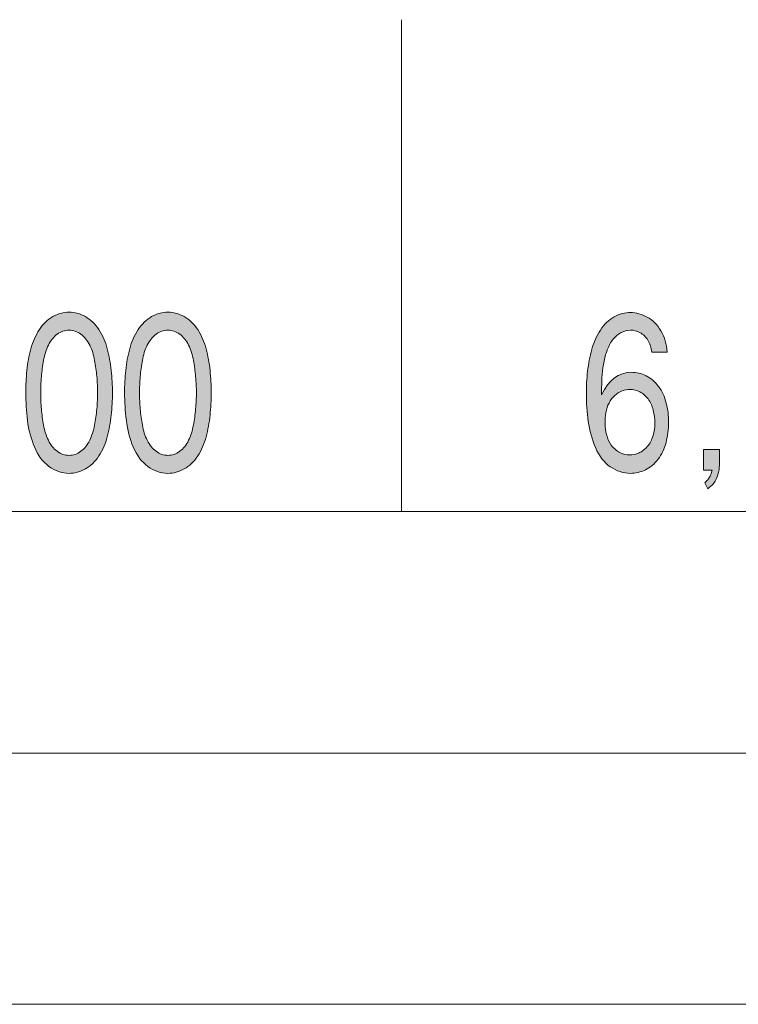
# Model space of a CAD drawing. Units: inches. Extents: x -143 to 352, y -34 to 331.
# Drawn here: x 124 to 137, y -16 to 2 of the extents above; entities that cross this region are included whole.
import ezdxf

# ---------------------------------------------------------------- set-up
doc = ezdxf.new("R2010")
doc.units = ezdxf.units.IN
doc.header["$MEASUREMENT"] = 0
doc.layers.add('_U+30EC_U+30A4_U+30E4_U+30FC 1', color=7, linetype='Continuous')

# ---------------------------------------------------------------- blocks, each defined once
blk = doc.blocks.new('block 2')
at = {"layer": '_U+30EC_U+30A4_U+30E4_U+30FC 1', "true_color": 0x221814}
h = blk.add_hatch(color=250, dxfattribs=at)
h.dxf.hatch_style = 2
edge = h.paths.add_edge_path()
edge.add_spline(control_points=[(125.385, -3.985), (125.453, -4.035), (125.507, -4.102), (125.548, -4.186), (125.589, -4.271), (125.618, -4.363), (125.636, -4.462), (125.654, -4.557), (125.668, -4.659), (125.677, -4.758), (125.686, -4.86), (125.69, -4.959), (125.69, -5.054), (125.69, -5.149), (125.686, -5.245), (125.677, -5.347), (125.668, -5.453), (125.654, -5.552), (125.635, -5.647), (125.617, -5.746), (125.587, -5.837), (125.547, -5.922), (125.507, -6.007), (125.453, -6.074), (125.386, -6.123), (125.319, -6.173), (125.247, -6.197), (125.171, -6.197), (125.093, -6.197), (125.021, -6.173), (124.954, -6.123), (124.887, -6.074), (124.833, -6.007), (124.792, -5.922), (124.751, -5.837), (124.722, -5.746), (124.704, -5.647), (124.686, -5.552), (124.673, -5.453), (124.665, -5.351), (124.656, -5.248), (124.652, -5.149), (124.652, -5.054), (124.652, -4.959), (124.656, -4.86), (124.665, -4.758), (124.673, -4.659), (124.686, -4.557), (124.704, -4.462), (124.722, -4.363), (124.751, -4.271), (124.792, -4.186), (124.833, -4.102), (124.887, -4.035), (124.954, -3.985), (125.021, -3.936), (125.093, -3.911), (125.171, -3.911), (125.246, -3.911), (125.318, -3.936), (125.385, -3.985)], knot_values=[0, 0, 0, 0, 0.352778, 0.352778, 0.352778, 0.705556, 0.705556, 0.705556, 1.058333, 1.058333, 1.058333, 1.411111, 1.411111, 1.411111, 1.763889, 1.763889, 1.763889, 2.116667, 2.116667, 2.116667, 2.469444, 2.469444, 2.469444, 2.822222, 2.822222, 2.822222, 3.175, 3.175, 3.175, 3.527778, 3.527778, 3.527778, 3.880556, 3.880556, 3.880556, 4.233333, 4.233333, 4.233333, 4.586111, 4.586111, 4.586111, 4.938889, 4.938889, 4.938889, 5.291667, 5.291667, 5.291667, 5.644444, 5.644444, 5.644444, 5.997222, 5.997222, 5.997222, 6.35, 6.35, 6.35, 6.702778, 6.702778, 6.702778, 7.055556, 7.055556, 7.055556, 7.055556], degree=3, periodic=0)
edge.add_line((125.385, -3.985), (125.385, -3.985))
edge = h.paths.add_edge_path()
edge.add_spline(control_points=[(124.872, -3.664), (124.777, -3.717), (124.695, -3.795), (124.627, -3.901), (124.558, -4.006), (124.507, -4.123), (124.472, -4.25), (124.438, -4.38), (124.414, -4.511), (124.4, -4.645), (124.386, -4.783), (124.379, -4.917), (124.379, -5.054), (124.379, -5.22), (124.39, -5.386), (124.411, -5.559), (124.432, -5.732), (124.474, -5.89), (124.537, -6.042), (124.6, -6.194), (124.688, -6.314), (124.803, -6.398), (124.918, -6.483), (125.04, -6.525), (125.171, -6.525), (125.272, -6.525), (125.372, -6.497), (125.467, -6.444), (125.563, -6.391), (125.645, -6.314), (125.714, -6.208), (125.782, -6.102), (125.833, -5.986), (125.867, -5.859), (125.901, -5.728), (125.925, -5.598), (125.939, -5.463), (125.954, -5.326), (125.961, -5.192), (125.961, -5.054), (125.961, -4.917), (125.954, -4.783), (125.939, -4.645), (125.925, -4.511), (125.901, -4.38), (125.867, -4.25), (125.833, -4.123), (125.782, -4.006), (125.714, -3.901), (125.645, -3.795), (125.563, -3.717), (125.468, -3.664), (125.373, -3.611), (125.274, -3.583), (125.171, -3.583), (125.067, -3.583), (124.967, -3.611), (124.872, -3.664)], knot_values=[0, 0, 0, 0, 0.352778, 0.352778, 0.352778, 0.705556, 0.705556, 0.705556, 1.058333, 1.058333, 1.058333, 1.411111, 1.411111, 1.411111, 1.763889, 1.763889, 1.763889, 2.116667, 2.116667, 2.116667, 2.469444, 2.469444, 2.469444, 2.822222, 2.822222, 2.822222, 3.175, 3.175, 3.175, 3.527778, 3.527778, 3.527778, 3.880556, 3.880556, 3.880556, 4.233333, 4.233333, 4.233333, 4.586111, 4.586111, 4.586111, 4.938889, 4.938889, 4.938889, 5.291667, 5.291667, 5.291667, 5.644444, 5.644444, 5.644444, 5.997222, 5.997222, 5.997222, 6.35, 6.35, 6.35, 6.702778, 6.702778, 6.702778, 6.702778], degree=3, periodic=0)
edge.add_line((124.872, -3.664), (124.872, -3.664))
h = blk.add_hatch(color=250, dxfattribs=at)
h.dxf.hatch_style = 2
edge = h.paths.add_edge_path()
edge.add_spline(control_points=[(127.189, -3.985), (127.257, -4.035), (127.312, -4.102), (127.352, -4.186), (127.393, -4.271), (127.422, -4.363), (127.44, -4.462), (127.458, -4.557), (127.471, -4.659), (127.48, -4.758), (127.49, -4.86), (127.494, -4.959), (127.494, -5.054), (127.494, -5.149), (127.49, -5.245), (127.48, -5.347), (127.471, -5.453), (127.458, -5.552), (127.439, -5.647), (127.421, -5.746), (127.391, -5.837), (127.351, -5.922), (127.311, -6.007), (127.257, -6.074), (127.19, -6.123), (127.123, -6.173), (127.051, -6.197), (126.974, -6.197), (126.897, -6.197), (126.825, -6.173), (126.758, -6.123), (126.691, -6.074), (126.637, -6.007), (126.596, -5.922), (126.555, -5.837), (126.526, -5.746), (126.508, -5.647), (126.49, -5.552), (126.477, -5.453), (126.468, -5.351), (126.46, -5.248), (126.456, -5.149), (126.456, -5.054), (126.456, -4.959), (126.46, -4.86), (126.468, -4.758), (126.477, -4.659), (126.49, -4.557), (126.508, -4.462), (126.526, -4.363), (126.555, -4.271), (126.596, -4.186), (126.637, -4.102), (126.691, -4.035), (126.758, -3.985), (126.825, -3.936), (126.897, -3.911), (126.974, -3.911), (127.05, -3.911), (127.122, -3.936), (127.189, -3.985)], knot_values=[0, 0, 0, 0, 0.352778, 0.352778, 0.352778, 0.705556, 0.705556, 0.705556, 1.058333, 1.058333, 1.058333, 1.411111, 1.411111, 1.411111, 1.763889, 1.763889, 1.763889, 2.116667, 2.116667, 2.116667, 2.469444, 2.469444, 2.469444, 2.822222, 2.822222, 2.822222, 3.175, 3.175, 3.175, 3.527778, 3.527778, 3.527778, 3.880556, 3.880556, 3.880556, 4.233333, 4.233333, 4.233333, 4.586111, 4.586111, 4.586111, 4.938889, 4.938889, 4.938889, 5.291667, 5.291667, 5.291667, 5.644444, 5.644444, 5.644444, 5.997222, 5.997222, 5.997222, 6.35, 6.35, 6.35, 6.702778, 6.702778, 6.702778, 7.055556, 7.055556, 7.055556, 7.055556], degree=3, periodic=0)
edge.add_line((127.189, -3.985), (127.189, -3.985))
edge = h.paths.add_edge_path()
edge.add_spline(control_points=[(126.676, -3.664), (126.581, -3.717), (126.499, -3.795), (126.431, -3.901), (126.362, -4.006), (126.311, -4.123), (126.276, -4.25), (126.242, -4.38), (126.218, -4.511), (126.204, -4.645), (126.19, -4.783), (126.183, -4.917), (126.183, -5.054), (126.183, -5.22), (126.194, -5.386), (126.215, -5.559), (126.237, -5.732), (126.278, -5.89), (126.341, -6.042), (126.403, -6.194), (126.492, -6.314), (126.607, -6.398), (126.722, -6.483), (126.844, -6.525), (126.974, -6.525), (127.076, -6.525), (127.175, -6.497), (127.271, -6.444), (127.367, -6.391), (127.449, -6.314), (127.518, -6.208), (127.586, -6.102), (127.637, -5.986), (127.671, -5.859), (127.705, -5.728), (127.728, -5.598), (127.743, -5.463), (127.757, -5.326), (127.765, -5.192), (127.765, -5.054), (127.765, -4.917), (127.757, -4.783), (127.743, -4.645), (127.728, -4.511), (127.705, -4.38), (127.671, -4.25), (127.637, -4.123), (127.586, -4.006), (127.518, -3.901), (127.449, -3.795), (127.367, -3.717), (127.272, -3.664), (127.177, -3.611), (127.077, -3.583), (126.974, -3.583), (126.871, -3.583), (126.771, -3.611), (126.676, -3.664)], knot_values=[0, 0, 0, 0, 0.352778, 0.352778, 0.352778, 0.705556, 0.705556, 0.705556, 1.058333, 1.058333, 1.058333, 1.411111, 1.411111, 1.411111, 1.763889, 1.763889, 1.763889, 2.116667, 2.116667, 2.116667, 2.469444, 2.469444, 2.469444, 2.822222, 2.822222, 2.822222, 3.175, 3.175, 3.175, 3.527778, 3.527778, 3.527778, 3.880556, 3.880556, 3.880556, 4.233333, 4.233333, 4.233333, 4.586111, 4.586111, 4.586111, 4.938889, 4.938889, 4.938889, 5.291667, 5.291667, 5.291667, 5.644444, 5.644444, 5.644444, 5.997222, 5.997222, 5.997222, 6.35, 6.35, 6.35, 6.702778, 6.702778, 6.702778, 6.702778], degree=3, periodic=0)
edge.add_line((126.676, -3.664), (126.676, -3.664))
h = blk.add_hatch(color=250, dxfattribs=at)
h.dxf.hatch_style = 2
edge = h.paths.add_edge_path()
edge.add_spline(control_points=[(136.09, -4.31), (136.078, -4.165), (136.039, -4.038), (135.974, -3.925), (135.907, -3.812), (135.824, -3.728), (135.723, -3.671), (135.623, -3.618), (135.521, -3.59), (135.419, -3.59), (135.318, -3.59), (135.218, -3.615), (135.12, -3.668), (135.021, -3.724), (134.937, -3.802), (134.869, -3.908), (134.801, -4.014), (134.748, -4.13), (134.712, -4.26), (134.676, -4.391), (134.651, -4.525), (134.635, -4.659), (134.62, -4.797), (134.612, -4.934), (134.612, -5.072), (134.612, -5.238), (134.624, -5.407), (134.648, -5.576), (134.672, -5.746), (134.716, -5.904), (134.779, -6.056), (134.843, -6.208), (134.933, -6.324), (135.049, -6.405), (135.165, -6.483), (135.288, -6.525), (135.418, -6.525), (135.511, -6.525), (135.601, -6.504), (135.689, -6.462), (135.777, -6.419), (135.854, -6.356), (135.921, -6.268), (135.987, -6.18), (136.036, -6.077), (136.067, -5.961), (136.098, -5.841), (136.114, -5.721), (136.114, -5.598), (136.114, -5.478), (136.099, -5.358), (136.071, -5.241), (136.042, -5.128), (135.995, -5.026), (135.93, -4.938), (135.865, -4.85), (135.789, -4.786), (135.703, -4.744), (135.616, -4.701), (135.528, -4.68), (135.438, -4.68), (135.202, -4.68), (135.019, -4.818), (134.891, -5.09), (134.891, -5.09), (134.891, -5.026), (134.891, -5.026), (134.891, -4.945), (134.893, -4.86), (134.897, -4.779), (134.901, -4.698), (134.91, -4.617), (134.923, -4.536), (134.937, -4.455), (134.957, -4.377), (134.983, -4.299), (135.009, -4.225), (135.043, -4.158), (135.086, -4.098), (135.129, -4.038), (135.18, -3.992), (135.238, -3.961), (135.296, -3.929), (135.356, -3.911), (135.418, -3.911), (135.477, -3.911), (135.536, -3.925), (135.592, -3.957), (135.65, -3.985), (135.697, -4.031), (135.735, -4.095), (135.773, -4.158), (135.796, -4.229), (135.805, -4.31), (135.805, -4.31), (136.09, -4.31), (136.09, -4.31)], knot_values=[0, 0, 0, 0, 1, 1, 1, 2, 2, 2, 3, 3, 3, 4, 4, 4, 5, 5, 5, 6, 6, 6, 7, 7, 7, 8, 8, 8, 9, 9, 9, 10, 10, 10, 11, 11, 11, 12, 12, 12, 13, 13, 13, 14, 14, 14, 15, 15, 15, 16, 16, 16, 17, 17, 17, 18, 18, 18, 19, 19, 19, 20, 20, 20, 21, 21, 21, 22, 22, 22, 23, 23, 23, 24, 24, 24, 25, 25, 25, 26, 26, 26, 27, 27, 27, 28, 28, 28, 29, 29, 29, 30, 30, 30, 31, 31, 31, 32, 32, 32, 32], degree=3, periodic=1)
edge = h.paths.add_edge_path()
edge.add_spline(control_points=[(134.953, -5.615), (134.953, -5.548), (134.958, -5.485), (134.968, -5.421), (134.978, -5.354), (134.998, -5.294), (135.027, -5.241), (135.055, -5.188), (135.09, -5.142), (135.131, -5.104), (135.172, -5.065), (135.216, -5.037), (135.265, -5.019), (135.313, -5.005), (135.362, -4.994), (135.411, -4.994), (135.472, -4.994), (135.531, -5.008), (135.588, -5.037), (135.646, -5.065), (135.696, -5.107), (135.739, -5.167), (135.782, -5.224), (135.813, -5.291), (135.833, -5.372), (135.852, -5.449), (135.862, -5.527), (135.862, -5.608), (135.862, -5.686), (135.851, -5.763), (135.829, -5.837), (135.807, -5.915), (135.774, -5.979), (135.729, -6.031), (135.683, -6.084), (135.632, -6.127), (135.575, -6.151), (135.517, -6.176), (135.458, -6.187), (135.397, -6.187), (135.342, -6.187), (135.289, -6.176), (135.238, -6.151), (135.187, -6.127), (135.14, -6.091), (135.097, -6.046), (135.055, -6), (135.022, -5.943), (134.999, -5.876), (134.976, -5.809), (134.96, -5.739), (134.953, -5.668), (134.953, -5.668), (134.953, -5.615), (134.953, -5.615)], knot_values=[0, 0, 0, 0, 0.352778, 0.352778, 0.352778, 0.705556, 0.705556, 0.705556, 1.058333, 1.058333, 1.058333, 1.411111, 1.411111, 1.411111, 1.763889, 1.763889, 1.763889, 2.116667, 2.116667, 2.116667, 2.469444, 2.469444, 2.469444, 2.822222, 2.822222, 2.822222, 3.175, 3.175, 3.175, 3.527778, 3.527778, 3.527778, 3.880556, 3.880556, 3.880556, 4.233333, 4.233333, 4.233333, 4.586111, 4.586111, 4.586111, 4.938889, 4.938889, 4.938889, 5.291667, 5.291667, 5.291667, 5.644444, 5.644444, 5.644444, 5.997222, 5.997222, 5.997222, 6.35, 6.35, 6.35, 6.35], degree=3, periodic=0)
edge.add_line((134.953, -5.615), (134.953, -5.615))
h = blk.add_hatch(color=250, dxfattribs=at)
h.dxf.hatch_style = 2
edge = h.paths.add_edge_path()
edge.add_spline(control_points=[(137.04, -6.088), (137.04, -6.088), (137.04, -6.374), (137.04, -6.374), (137.04, -6.434), (137.032, -6.494), (137.015, -6.55), (136.997, -6.606), (136.972, -6.656), (136.938, -6.702), (136.904, -6.744), (136.867, -6.779), (136.827, -6.808), (136.827, -6.808), (136.773, -6.698), (136.773, -6.698), (136.791, -6.681), (136.808, -6.663), (136.827, -6.645), (136.844, -6.621), (136.858, -6.599), (136.871, -6.578), (136.883, -6.561), (136.895, -6.522), (136.908, -6.469), (136.908, -6.469), (136.753, -6.469), (136.753, -6.469), (136.753, -6.469), (136.753, -6.088), (136.753, -6.088), (136.753, -6.088), (137.04, -6.088), (137.04, -6.088)], knot_values=[0, 0, 0, 0, 1, 1, 1, 2, 2, 2, 3, 3, 3, 4, 4, 4, 5, 5, 5, 6, 6, 6, 7, 7, 7, 8, 8, 8, 9, 9, 9, 10, 10, 10, 11, 11, 11, 11], degree=3, periodic=1)
at = {"layer": '_U+30EC_U+30A4_U+30E4_U+30FC 1', "color": 250, "lineweight": 18, "true_color": 0x221814}
for points in [[(131.237, 1.758), (131.237, -7.224), (116.236, -7.224), (116.236, 1.758)], [(146.237, 1.758), (146.237, -7.224), (131.237, -7.224), (131.237, 1.758)], [(221.237, -7.224), (221.237, -11.637), (116.236, -11.637), (116.236, -7.224)], [(221.237, -12.067), (221.237, -16.22), (-93.764, -16.22), (-93.764, -12.067)]]:
    blk.add_lwpolyline(points, dxfattribs=at)
at = {"layer": '_U+30EC_U+30A4_U+30E4_U+30FC 1', "lineweight": 0}
for points, knots in [([(124.872, -3.664), (124.777, -3.717), (124.695, -3.795), (124.627, -3.901), (124.558, -4.006), (124.507, -4.123), (124.472, -4.25), (124.438, -4.38), (124.414, -4.511), (124.4, -4.645), (124.386, -4.783), (124.379, -4.917), (124.379, -5.054), (124.379, -5.22), (124.39, -5.386), (124.411, -5.559), (124.432, -5.732), (124.474, -5.89), (124.537, -6.042), (124.6, -6.194), (124.688, -6.314), (124.803, -6.398), (124.918, -6.483), (125.04, -6.525), (125.171, -6.525), (125.272, -6.525), (125.372, -6.497), (125.467, -6.444), (125.563, -6.391), (125.645, -6.314), (125.714, -6.208), (125.782, -6.102), (125.833, -5.986), (125.867, -5.859), (125.901, -5.728), (125.925, -5.598), (125.939, -5.463), (125.954, -5.326), (125.961, -5.192), (125.961, -5.054), (125.961, -4.917), (125.954, -4.783), (125.939, -4.645), (125.925, -4.511), (125.901, -4.38), (125.867, -4.25), (125.833, -4.123), (125.782, -4.006), (125.714, -3.901), (125.645, -3.795), (125.563, -3.717), (125.468, -3.664), (125.373, -3.611), (125.274, -3.583), (125.171, -3.583), (125.067, -3.583), (124.967, -3.611), (124.872, -3.664)], [0, 0, 0, 0, 1, 1, 1, 2, 2, 2, 3, 3, 3, 4, 4, 4, 5, 5, 5, 6, 6, 6, 7, 7, 7, 8, 8, 8, 9, 9, 9, 10, 10, 10, 11, 11, 11, 12, 12, 12, 13, 13, 13, 14, 14, 14, 15, 15, 15, 16, 16, 16, 17, 17, 17, 18, 18, 18, 19, 19, 19, 19]), ([(126.676, -3.664), (126.581, -3.717), (126.499, -3.795), (126.431, -3.901), (126.362, -4.006), (126.311, -4.123), (126.276, -4.25), (126.242, -4.38), (126.218, -4.511), (126.204, -4.645), (126.19, -4.783), (126.183, -4.917), (126.183, -5.054), (126.183, -5.22), (126.194, -5.386), (126.215, -5.559), (126.237, -5.732), (126.278, -5.89), (126.341, -6.042), (126.403, -6.194), (126.492, -6.314), (126.607, -6.398), (126.722, -6.483), (126.844, -6.525), (126.974, -6.525), (127.076, -6.525), (127.175, -6.497), (127.271, -6.444), (127.367, -6.391), (127.449, -6.314), (127.518, -6.208), (127.586, -6.102), (127.637, -5.986), (127.671, -5.859), (127.705, -5.728), (127.728, -5.598), (127.743, -5.463), (127.757, -5.326), (127.765, -5.192), (127.765, -5.054), (127.765, -4.917), (127.757, -4.783), (127.743, -4.645), (127.728, -4.511), (127.705, -4.38), (127.671, -4.25), (127.637, -4.123), (127.586, -4.006), (127.518, -3.901), (127.449, -3.795), (127.367, -3.717), (127.272, -3.664), (127.177, -3.611), (127.077, -3.583), (126.974, -3.583), (126.871, -3.583), (126.771, -3.611), (126.676, -3.664)], [0, 0, 0, 0, 1, 1, 1, 2, 2, 2, 3, 3, 3, 4, 4, 4, 5, 5, 5, 6, 6, 6, 7, 7, 7, 8, 8, 8, 9, 9, 9, 10, 10, 10, 11, 11, 11, 12, 12, 12, 13, 13, 13, 14, 14, 14, 15, 15, 15, 16, 16, 16, 17, 17, 17, 18, 18, 18, 19, 19, 19, 19]), ([(136.09, -4.31), (136.078, -4.165), (136.039, -4.038), (135.974, -3.925), (135.907, -3.812), (135.824, -3.728), (135.723, -3.671), (135.623, -3.618), (135.521, -3.59), (135.419, -3.59), (135.318, -3.59), (135.218, -3.615), (135.12, -3.668), (135.021, -3.724), (134.937, -3.802), (134.869, -3.908), (134.801, -4.014), (134.748, -4.13), (134.712, -4.26), (134.676, -4.391), (134.651, -4.525), (134.635, -4.659), (134.62, -4.797), (134.612, -4.934), (134.612, -5.072), (134.612, -5.238), (134.624, -5.407), (134.648, -5.576), (134.672, -5.746), (134.716, -5.904), (134.779, -6.056), (134.843, -6.208), (134.933, -6.324), (135.049, -6.405), (135.165, -6.483), (135.288, -6.525), (135.418, -6.525), (135.511, -6.525), (135.601, -6.504), (135.689, -6.462), (135.777, -6.419), (135.854, -6.356), (135.921, -6.268), (135.987, -6.18), (136.036, -6.077), (136.067, -5.961), (136.098, -5.841), (136.114, -5.721), (136.114, -5.598), (136.114, -5.478), (136.099, -5.358), (136.071, -5.241), (136.042, -5.128), (135.995, -5.026), (135.93, -4.938), (135.865, -4.85), (135.789, -4.786), (135.703, -4.744), (135.616, -4.701), (135.528, -4.68), (135.438, -4.68), (135.202, -4.68), (135.019, -4.818), (134.891, -5.09), (134.891, -5.09), (134.891, -5.026), (134.891, -5.026), (134.891, -4.945), (134.893, -4.86), (134.897, -4.779), (134.901, -4.698), (134.91, -4.617), (134.923, -4.536), (134.937, -4.455), (134.957, -4.377), (134.983, -4.299), (135.009, -4.225), (135.043, -4.158), (135.086, -4.098), (135.129, -4.038), (135.18, -3.992), (135.238, -3.961), (135.296, -3.929), (135.356, -3.911), (135.418, -3.911), (135.477, -3.911), (135.536, -3.925), (135.592, -3.957), (135.65, -3.985), (135.697, -4.031), (135.735, -4.095), (135.773, -4.158), (135.796, -4.229), (135.805, -4.31), (135.805, -4.31), (136.09, -4.31), (136.09, -4.31)], [0, 0, 0, 0, 1, 1, 1, 2, 2, 2, 3, 3, 3, 4, 4, 4, 5, 5, 5, 6, 6, 6, 7, 7, 7, 8, 8, 8, 9, 9, 9, 10, 10, 10, 11, 11, 11, 12, 12, 12, 13, 13, 13, 14, 14, 14, 15, 15, 15, 16, 16, 16, 17, 17, 17, 18, 18, 18, 19, 19, 19, 20, 20, 20, 21, 21, 21, 22, 22, 22, 23, 23, 23, 24, 24, 24, 25, 25, 25, 26, 26, 26, 27, 27, 27, 28, 28, 28, 29, 29, 29, 30, 30, 30, 31, 31, 31, 32, 32, 32, 32]), ([(125.385, -3.985), (125.453, -4.035), (125.507, -4.102), (125.548, -4.186), (125.589, -4.271), (125.618, -4.363), (125.636, -4.462), (125.654, -4.557), (125.668, -4.659), (125.677, -4.758), (125.686, -4.86), (125.69, -4.959), (125.69, -5.054), (125.69, -5.149), (125.686, -5.245), (125.677, -5.347), (125.668, -5.453), (125.654, -5.552), (125.635, -5.647), (125.617, -5.746), (125.587, -5.837), (125.547, -5.922), (125.507, -6.007), (125.453, -6.074), (125.386, -6.123), (125.319, -6.173), (125.247, -6.197), (125.171, -6.197), (125.093, -6.197), (125.021, -6.173), (124.954, -6.123), (124.887, -6.074), (124.833, -6.007), (124.792, -5.922), (124.751, -5.837), (124.722, -5.746), (124.704, -5.647), (124.686, -5.552), (124.673, -5.453), (124.665, -5.351), (124.656, -5.248), (124.652, -5.149), (124.652, -5.054), (124.652, -4.959), (124.656, -4.86), (124.665, -4.758), (124.673, -4.659), (124.686, -4.557), (124.704, -4.462), (124.722, -4.363), (124.751, -4.271), (124.792, -4.186), (124.833, -4.102), (124.887, -4.035), (124.954, -3.985), (125.021, -3.936), (125.093, -3.911), (125.171, -3.911), (125.246, -3.911), (125.318, -3.936), (125.385, -3.985)], [0, 0, 0, 0, 1, 1, 1, 2, 2, 2, 3, 3, 3, 4, 4, 4, 5, 5, 5, 6, 6, 6, 7, 7, 7, 8, 8, 8, 9, 9, 9, 10, 10, 10, 11, 11, 11, 12, 12, 12, 13, 13, 13, 14, 14, 14, 15, 15, 15, 16, 16, 16, 17, 17, 17, 18, 18, 18, 19, 19, 19, 20, 20, 20, 20]), ([(127.189, -3.985), (127.257, -4.035), (127.312, -4.102), (127.352, -4.186), (127.393, -4.271), (127.422, -4.363), (127.44, -4.462), (127.458, -4.557), (127.471, -4.659), (127.48, -4.758), (127.49, -4.86), (127.494, -4.959), (127.494, -5.054), (127.494, -5.149), (127.49, -5.245), (127.48, -5.347), (127.471, -5.453), (127.458, -5.552), (127.439, -5.647), (127.421, -5.746), (127.391, -5.837), (127.351, -5.922), (127.311, -6.007), (127.257, -6.074), (127.19, -6.123), (127.123, -6.173), (127.051, -6.197), (126.974, -6.197), (126.897, -6.197), (126.825, -6.173), (126.758, -6.123), (126.691, -6.074), (126.637, -6.007), (126.596, -5.922), (126.555, -5.837), (126.526, -5.746), (126.508, -5.647), (126.49, -5.552), (126.477, -5.453), (126.468, -5.351), (126.46, -5.248), (126.456, -5.149), (126.456, -5.054), (126.456, -4.959), (126.46, -4.86), (126.468, -4.758), (126.477, -4.659), (126.49, -4.557), (126.508, -4.462), (126.526, -4.363), (126.555, -4.271), (126.596, -4.186), (126.637, -4.102), (126.691, -4.035), (126.758, -3.985), (126.825, -3.936), (126.897, -3.911), (126.974, -3.911), (127.05, -3.911), (127.122, -3.936), (127.189, -3.985)], [0, 0, 0, 0, 1, 1, 1, 2, 2, 2, 3, 3, 3, 4, 4, 4, 5, 5, 5, 6, 6, 6, 7, 7, 7, 8, 8, 8, 9, 9, 9, 10, 10, 10, 11, 11, 11, 12, 12, 12, 13, 13, 13, 14, 14, 14, 15, 15, 15, 16, 16, 16, 17, 17, 17, 18, 18, 18, 19, 19, 19, 20, 20, 20, 20]), ([(134.953, -5.615), (134.953, -5.548), (134.958, -5.485), (134.968, -5.421), (134.978, -5.354), (134.998, -5.294), (135.027, -5.241), (135.055, -5.188), (135.09, -5.142), (135.131, -5.104), (135.172, -5.065), (135.216, -5.037), (135.265, -5.019), (135.313, -5.005), (135.362, -4.994), (135.411, -4.994), (135.472, -4.994), (135.531, -5.008), (135.588, -5.037), (135.646, -5.065), (135.696, -5.107), (135.739, -5.167), (135.782, -5.224), (135.813, -5.291), (135.833, -5.372), (135.852, -5.449), (135.862, -5.527), (135.862, -5.608), (135.862, -5.686), (135.851, -5.763), (135.829, -5.837), (135.807, -5.915), (135.774, -5.979), (135.729, -6.031), (135.683, -6.084), (135.632, -6.127), (135.575, -6.151), (135.517, -6.176), (135.458, -6.187), (135.397, -6.187), (135.342, -6.187), (135.289, -6.176), (135.238, -6.151), (135.187, -6.127), (135.14, -6.091), (135.097, -6.046), (135.055, -6), (135.022, -5.943), (134.999, -5.876), (134.976, -5.809), (134.96, -5.739), (134.953, -5.668), (134.953, -5.668), (134.953, -5.615), (134.953, -5.615)], [0, 0, 0, 0, 1, 1, 1, 2, 2, 2, 3, 3, 3, 4, 4, 4, 5, 5, 5, 6, 6, 6, 7, 7, 7, 8, 8, 8, 9, 9, 9, 10, 10, 10, 11, 11, 11, 12, 12, 12, 13, 13, 13, 14, 14, 14, 15, 15, 15, 16, 16, 16, 17, 17, 17, 18, 18, 18, 18]), ([(137.04, -6.088), (137.04, -6.088), (137.04, -6.374), (137.04, -6.374), (137.04, -6.434), (137.032, -6.494), (137.015, -6.55), (136.997, -6.606), (136.972, -6.656), (136.938, -6.702), (136.904, -6.744), (136.867, -6.779), (136.827, -6.808), (136.827, -6.808), (136.773, -6.698), (136.773, -6.698), (136.791, -6.681), (136.808, -6.663), (136.827, -6.645), (136.844, -6.621), (136.858, -6.599), (136.871, -6.578), (136.883, -6.561), (136.895, -6.522), (136.908, -6.469), (136.908, -6.469), (136.753, -6.469), (136.753, -6.469), (136.753, -6.469), (136.753, -6.088), (136.753, -6.088), (136.753, -6.088), (137.04, -6.088), (137.04, -6.088)], [0, 0, 0, 0, 1, 1, 1, 2, 2, 2, 3, 3, 3, 4, 4, 4, 5, 5, 5, 6, 6, 6, 7, 7, 7, 8, 8, 8, 9, 9, 9, 10, 10, 10, 11, 11, 11, 11])]:
    blk.add_open_spline(points, degree=3, knots=knots, dxfattribs=at)

msp = doc.modelspace()

# ---------------------------------------------------------------- block references
at = {"layer": '_U+30EC_U+30A4_U+30E4_U+30FC 1'}
msp.add_blockref('block 2', (0, 0), dxfattribs=at)

doc.saveas('drawing.dxf')
